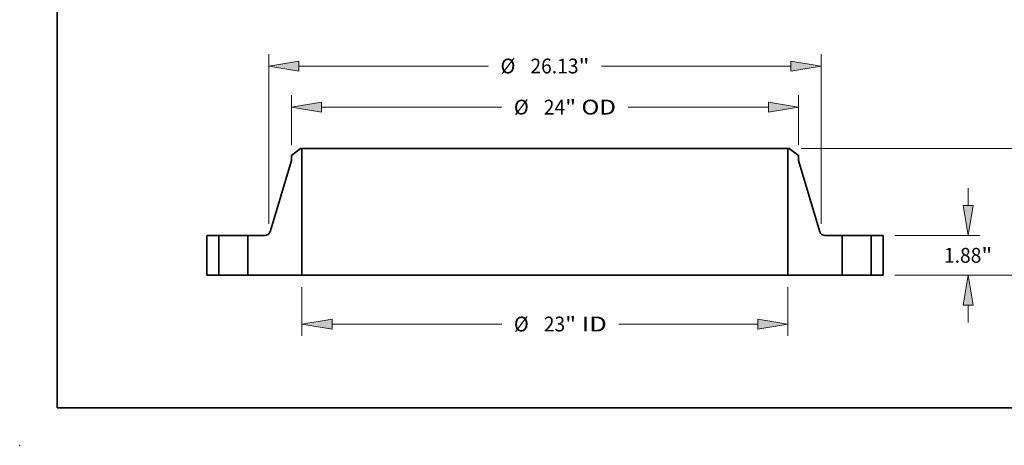
# Model space of a CAD drawing. Extents: x 0 to 10.8, y 0 to 8.3.
# Drawn here: x 0 to 6.5, y 0 to 2.8 of the extents above; entities that cross this region are included whole.
import ezdxf
from ezdxf.enums import TextEntityAlignment as Align

# ---------------------------------------------------------------- set-up
doc = ezdxf.new("R2010")
doc.units = 0
doc.header["$MEASUREMENT"] = 0
doc.layers.get('0').update_dxf_attribs({"lineweight": 13})
doc.layers.add('1', color=7, linetype='Continuous', lineweight=13)
doc.styles.get("Standard").update_dxf_attribs({"font": 'isocp.shx'})

# ---------------------------------------------------------------- blocks, each defined once
blk = doc.blocks.new('BLOCK15')
at = {"color": 172, "lineweight": 13, "ltscale": 0.03937}
for p, q in [((-11.5, -0.561), (-11.5, -2.873)), ((11.5, -0.561), (11.5, -2.873)), ((-10.076, -2.312), (-2.04, -2.312)), ((3.496, -2.312), (10.076, -2.312))]:
    blk.add_line(p, q, dxfattribs=at)
for points in [[(-10.076, -2.075), (-11.5, -2.312), (-10.076, -2.549)], [(10.076, -2.549), (11.5, -2.312), (10.076, -2.075)]]:
    blk.add_lwpolyline(points, close=True, dxfattribs=at)
for points in [[(-10.076, -2.075), (-11.5, -2.312), (-10.076, -2.075), (-10.076, -2.549)], [(10.076, -2.549), (11.5, -2.312), (10.076, -2.549), (10.076, -2.075)]]:
    blk.add_solid(points, dxfattribs=at)
for s, height, p, p2 in [('%%c', 0.7009, (-1.47, -2.663), (-0.769, -2.663)), ('23', 0.7009, (-0.057, -2.663), (0.956, -2.663)), ('"', 0.701, (0.956, -2.663), (1.47, -2.663)), (' ID', 0.7009, (1.47, -2.663), (2.927, -2.663))]:
    blk.add_text(s, height=height, dxfattribs=at).set_placement(p, p2, align=Align.FIT)
blk = doc.blocks.new('BLOCK16')
at = {"color": 172, "lineweight": 13, "ltscale": 0.03937}
for p, q in [((-12, 6.158), (-12, 8.516)), ((12, 6.158), (12, 8.516)), ((-10.576, 7.956), (-2.04, 7.956)), ((3.931, 7.956), (10.576, 7.956))]:
    blk.add_line(p, q, dxfattribs=at)
for points in [[(-10.576, 8.193), (-12, 7.956), (-10.576, 7.718)], [(10.576, 7.718), (12, 7.956), (10.576, 8.193)]]:
    blk.add_lwpolyline(points, close=True, dxfattribs=at)
for points in [[(-10.576, 8.193), (-12, 7.956), (-10.576, 8.193), (-10.576, 7.718)], [(10.576, 7.718), (12, 7.956), (10.576, 7.718), (10.576, 8.193)]]:
    blk.add_solid(points, dxfattribs=at)
for s, height, p, p2 in [('%%c', 0.7009, (-1.47, 7.605), (-0.769, 7.605)), ('24', 0.7009, (-0.057, 7.605), (0.956, 7.605)), ('"', 0.701, (0.956, 7.605), (1.47, 7.605)), (' OD', 0.7009, (1.47, 7.605), (3.361, 7.605))]:
    blk.add_text(s, height=height, dxfattribs=at).set_placement(p, p2, align=Align.FIT)
blk = doc.blocks.new('BLOCK17')
at = {"color": 7, "lineweight": 13, "ltscale": 0.03937}
for p, q in [((-13.065, 2.433), (-13.065, 10.462)), ((13.065, 2.433), (13.065, 10.462)), ((-11.641, 9.901), (-2.673, 9.901)), ((2.673, 9.901), (11.641, 9.901))]:
    blk.add_line(p, q, dxfattribs=at)
for points in [[(-11.641, 10.138), (-13.065, 9.901), (-11.641, 9.664)], [(11.641, 9.664), (13.065, 9.901), (11.641, 10.138)]]:
    blk.add_lwpolyline(points, close=True, dxfattribs=at)
for points in [[(-11.641, 10.138), (-13.065, 9.901), (-11.641, 10.138), (-11.641, 9.664)], [(11.641, 9.664), (13.065, 9.901), (11.641, 9.664), (11.641, 10.138)]]:
    blk.add_solid(points, dxfattribs=at)
for s, height, p, p2 in [('%%c', 0.7009, (-2.103, 9.551), (-1.402, 9.551)), ('26.13', 0.7009, (-0.69, 9.551), (1.589, 9.551)), ('"', 0.701, (1.589, 9.551), (2.103, 9.551))]:
    blk.add_text(s, height=height, dxfattribs=at).set_placement(p, p2, align=Align.FIT)
blk = doc.blocks.new('BLOCK18')
at = {"color": 172, "lineweight": 13, "ltscale": 0.03937}
for p, q in [((20.026, 3.304), (20.026, 4.123)), ((16.561, 1.88), (20.587, 1.88)), ((16.561, 0), (20.587, 0)), ((20.026, -2.243), (20.026, -1.424))]:
    blk.add_line(p, q, dxfattribs=at)
for points in [[(19.788, 3.304), (20.026, 1.88), (20.263, 3.304)], [(20.263, -1.424), (20.026, 0), (19.788, -1.424)]]:
    blk.add_lwpolyline(points, close=True, dxfattribs=at)
for points in [[(19.788, 3.304), (20.026, 1.88), (19.788, 3.304), (20.263, 3.304)], [(20.263, -1.424), (20.026, 0), (20.263, -1.424), (19.788, -1.424)]]:
    blk.add_solid(points, dxfattribs=at)
for s, height, p, p2 in [('1.88', 0.7009, (18.882, 0.59), (20.655, 0.59)), ('"', 0.701, (20.655, 0.59), (21.169, 0.59))]:
    blk.add_text(s, height=height, dxfattribs=at).set_placement(p, p2, align=Align.FIT)
blk = doc.blocks.new('BLOCK19')
at = {"color": 172, "lineweight": 13, "ltscale": 0.03937}
for p, q in [((12.123, 6), (23.121, 6)), ((16.561, 0), (23.121, 0))]:
    blk.add_line(p, q, dxfattribs=at)
at = {"color": 172, "lineweight": 13, "ltscale": 0.016389}
for p, q in [((22.56, 3.92), (22.56, 4.576)), ((22.56, 1.424), (22.56, 2.08))]:
    blk.add_line(p, q, dxfattribs=at)
at = {"color": 172, "lineweight": 13, "ltscale": 0.03937}
for points in [[(22.797, 4.576), (22.56, 6), (22.323, 4.576)], [(22.323, 1.424), (22.56, 0), (22.797, 1.424)]]:
    blk.add_lwpolyline(points, close=True, dxfattribs=at)
for points in [[(22.797, 4.576), (22.56, 6), (22.797, 4.576), (22.323, 4.576)], [(22.323, 1.424), (22.56, 0), (22.323, 1.424), (22.797, 1.424)]]:
    blk.add_solid(points, dxfattribs=at)
for s, p, p2 in [('6', (22.05, 2.65), (22.556, 2.65)), ('"', (22.556, 2.65), (23.07, 2.65))]:
    blk.add_text(s, height=0.701, dxfattribs=at).set_placement(p, p2, align=Align.FIT)
blk = doc.blocks.new('BLOCK20')
at = {"color": 7, "lineweight": 5, "ltscale": 0.03937}
for p, q in [((-16, 0), (-16, 1.88)), ((-15.44, 1.88), (-15.44, 0))]:
    blk.add_line(p, q, dxfattribs=at)
at = {"color": 7, "lineweight": 5, "ltscale": 0.014}
for p, q in [((-16, 1.88), (-15.44, 1.88)), ((-15.44, 0), (-16, 0))]:
    blk.add_line(p, q, dxfattribs=at)
blk = doc.blocks.new('BLOCK21')
at = {"color": 7, "lineweight": 5, "ltscale": 0.013786}
blk.add_line((-12, 5.664), (-11.562, 6), dxfattribs=at)
at = {"color": 7, "lineweight": 5, "ltscale": 0.005906}
blk.add_line((-12, 5.428), (-12, 5.664), dxfattribs=at)
at = {"color": 7, "lineweight": 5, "ltscale": 0.001562}
blk.add_line((-11.562, 6), (-11.5, 6), dxfattribs=at)
at = {"color": 7, "lineweight": 5, "ltscale": 0.03937}
for p, q in [((-11.5, 6), (-11.5, 0)), ((-13.012, 2.058), (-12, 5.428)), ((-14.06, 0), (-14.06, 1.88)), ((-14.06, 1.88), (-13.251, 1.88)), ((-11.5, 0), (-14.06, 0))]:
    blk.add_line(p, q, dxfattribs=at)
at = {"color": 7, "lineweight": 5, "ltscale": 0.000420696}
for p, q in [((-13.251, 1.88), (-13.234, 1.881)), ((-13.153, 1.9), (-13.137, 1.907))]:
    blk.add_line(p, q, dxfattribs=at)
at = {"color": 7, "lineweight": 5, "ltscale": 0.000420709}
blk.add_line((-13.234, 1.881), (-13.217, 1.882), dxfattribs=at)
at = {"color": 7, "lineweight": 5, "ltscale": 0.000420726}
blk.add_line((-13.217, 1.882), (-13.201, 1.885), dxfattribs=at)
at = {"color": 7, "lineweight": 5, "ltscale": 0.0004207}
for p, q in [((-13.201, 1.885), (-13.184, 1.889)), ((-13.039, 1.997), (-13.031, 2.012))]:
    blk.add_line(p, q, dxfattribs=at)
at = {"color": 7, "lineweight": 5, "ltscale": 0.000420725}
blk.add_line((-13.184, 1.889), (-13.168, 1.894), dxfattribs=at)
at = {"color": 7, "lineweight": 5, "ltscale": 0.000420707}
blk.add_line((-13.168, 1.894), (-13.153, 1.9), dxfattribs=at)
at = {"color": 7, "lineweight": 5, "ltscale": 0.000420698}
blk.add_line((-13.137, 1.907), (-13.123, 1.915), dxfattribs=at)
at = {"color": 7, "lineweight": 5, "ltscale": 0.000420714}
blk.add_line((-13.123, 1.915), (-13.109, 1.925), dxfattribs=at)
at = {"color": 7, "lineweight": 5, "ltscale": 0.000420713}
blk.add_line((-13.109, 1.925), (-13.095, 1.935), dxfattribs=at)
at = {"color": 7, "lineweight": 5, "ltscale": 0.000420711}
blk.add_line((-13.095, 1.935), (-13.082, 1.945), dxfattribs=at)
at = {"color": 7, "lineweight": 5, "ltscale": 0.000420693}
blk.add_line((-13.082, 1.945), (-13.07, 1.957), dxfattribs=at)
at = {"color": 7, "lineweight": 5, "ltscale": 0.000420724}
blk.add_line((-13.07, 1.957), (-13.059, 1.97), dxfattribs=at)
at = {"color": 7, "lineweight": 5, "ltscale": 0.000420697}
blk.add_line((-13.059, 1.97), (-13.049, 1.983), dxfattribs=at)
at = {"color": 7, "lineweight": 5, "ltscale": 0.000420712}
blk.add_line((-13.049, 1.983), (-13.039, 1.997), dxfattribs=at)
at = {"color": 7, "lineweight": 5, "ltscale": 0.000420703}
blk.add_line((-13.031, 2.012), (-13.023, 2.027), dxfattribs=at)
at = {"color": 7, "lineweight": 5, "ltscale": 0.000420706}
blk.add_line((-13.023, 2.027), (-13.017, 2.042), dxfattribs=at)
at = {"color": 7, "lineweight": 5, "ltscale": 0.000420704}
blk.add_line((-13.017, 2.042), (-13.012, 2.058), dxfattribs=at)
blk = doc.blocks.new('BLOCK22')
at = {"color": 7, "lineweight": 5, "ltscale": 0.03937}
for p, q in [((11.5, 0), (11.5, 6)), ((12, 5.428), (13.012, 2.058)), ((13.251, 1.88), (14.06, 1.88)), ((14.06, 1.88), (14.06, 0)), ((14.06, 0), (11.5, 0))]:
    blk.add_line(p, q, dxfattribs=at)
at = {"color": 7, "lineweight": 5, "ltscale": 0.001562}
blk.add_line((11.5, 6), (11.562, 6), dxfattribs=at)
at = {"color": 7, "lineweight": 5, "ltscale": 0.013786}
blk.add_line((11.562, 6), (12, 5.664), dxfattribs=at)
at = {"color": 7, "lineweight": 5, "ltscale": 0.005906}
blk.add_line((12, 5.664), (12, 5.428), dxfattribs=at)
at = {"color": 7, "lineweight": 5, "ltscale": 0.000420704}
blk.add_line((13.012, 2.058), (13.017, 2.042), dxfattribs=at)
at = {"color": 7, "lineweight": 5, "ltscale": 0.000420706}
blk.add_line((13.017, 2.042), (13.023, 2.027), dxfattribs=at)
at = {"color": 7, "lineweight": 5, "ltscale": 0.000420703}
blk.add_line((13.023, 2.027), (13.031, 2.012), dxfattribs=at)
at = {"color": 7, "lineweight": 5, "ltscale": 0.0004207}
for p, q in [((13.031, 2.012), (13.039, 1.997)), ((13.184, 1.889), (13.201, 1.885))]:
    blk.add_line(p, q, dxfattribs=at)
at = {"color": 7, "lineweight": 5, "ltscale": 0.000420712}
blk.add_line((13.039, 1.997), (13.049, 1.983), dxfattribs=at)
at = {"color": 7, "lineweight": 5, "ltscale": 0.000420697}
blk.add_line((13.049, 1.983), (13.059, 1.97), dxfattribs=at)
at = {"color": 7, "lineweight": 5, "ltscale": 0.000420724}
blk.add_line((13.059, 1.97), (13.07, 1.957), dxfattribs=at)
at = {"color": 7, "lineweight": 5, "ltscale": 0.000420693}
blk.add_line((13.07, 1.957), (13.082, 1.945), dxfattribs=at)
at = {"color": 7, "lineweight": 5, "ltscale": 0.000420711}
blk.add_line((13.082, 1.945), (13.095, 1.935), dxfattribs=at)
at = {"color": 7, "lineweight": 5, "ltscale": 0.000420713}
blk.add_line((13.095, 1.935), (13.109, 1.925), dxfattribs=at)
at = {"color": 7, "lineweight": 5, "ltscale": 0.000420714}
blk.add_line((13.109, 1.925), (13.123, 1.915), dxfattribs=at)
at = {"color": 7, "lineweight": 5, "ltscale": 0.000420698}
blk.add_line((13.123, 1.915), (13.137, 1.907), dxfattribs=at)
at = {"color": 7, "lineweight": 5, "ltscale": 0.000420696}
for p, q in [((13.137, 1.907), (13.153, 1.9)), ((13.234, 1.881), (13.251, 1.88))]:
    blk.add_line(p, q, dxfattribs=at)
at = {"color": 7, "lineweight": 5, "ltscale": 0.000420707}
blk.add_line((13.153, 1.9), (13.168, 1.894), dxfattribs=at)
at = {"color": 7, "lineweight": 5, "ltscale": 0.000420725}
blk.add_line((13.168, 1.894), (13.184, 1.889), dxfattribs=at)
at = {"color": 7, "lineweight": 5, "ltscale": 0.000420726}
blk.add_line((13.201, 1.885), (13.217, 1.882), dxfattribs=at)
at = {"color": 7, "lineweight": 5, "ltscale": 0.000420709}
blk.add_line((13.217, 1.882), (13.234, 1.881), dxfattribs=at)
blk = doc.blocks.new('BLOCK23')
at = {"color": 7, "lineweight": 5, "ltscale": 0.014}
for p, q in [((15.44, 1.88), (16, 1.88)), ((16, 0), (15.44, 0))]:
    blk.add_line(p, q, dxfattribs=at)
at = {"color": 7, "lineweight": 5, "ltscale": 0.03937}
for p, q in [((15.44, 0), (15.44, 1.88)), ((16, 1.88), (16, 0))]:
    blk.add_line(p, q, dxfattribs=at)

msp = doc.modelspace()

# ---------------------------------------------------------------- linework, layer by layer
at = {"color": 7, "lineweight": 35, "ltscale": 0.001936}
for p, q in [((1.8672, 1.9735), (1.8058, 1.9263)), ((5.1145, 1.9735), (5.1759, 1.9263))]:
    msp.add_line(p, q, dxfattribs=at)
at = {"color": 7, "lineweight": 35, "ltscale": 0.000219407}
for p, q in [((1.876, 1.9735), (1.8672, 1.9735)), ((5.1145, 1.9735), (5.1057, 1.9735))]:
    msp.add_line(p, q, dxfattribs=at)
at = {"color": 7, "lineweight": 35, "ltscale": 0.03937}
for p, q in [((1.876, 1.9735), (1.876, 1.1309)), ((1.876, 1.9735), (4.265, 1.9735)), ((4.265, 1.9735), (5.1057, 1.9735)), ((5.1057, 1.9735), (5.1057, 1.1309)), ((1.876, 1.1309), (4.265, 1.1309)), ((4.265, 1.1309), (5.1057, 1.1309))]:
    msp.add_line(p, q, dxfattribs=at)
at = {"color": 7, "lineweight": 35, "ltscale": 0.000829256}
for p, q in [((1.8058, 1.9263), (1.8058, 1.8931)), ((5.1759, 1.9263), (5.1759, 1.8931))]:
    msp.add_line(p, q, dxfattribs=at)
at = {"color": 7, "lineweight": 35, "ltscale": 0.012352}
for p, q in [((1.8058, 1.8931), (1.6638, 1.4199)), ((5.1759, 1.8931), (5.3179, 1.4199))]:
    msp.add_line(p, q, dxfattribs=at)
at = {"color": 7, "lineweight": 35, "ltscale": 0.0066}
for p, q in [((1.2441, 1.3949), (1.2441, 1.1309)), ((1.3228, 1.3949), (1.3228, 1.1309)), ((1.5165, 1.3949), (1.5165, 1.1309)), ((5.4652, 1.3949), (5.4652, 1.1309)), ((5.6589, 1.3949), (5.6589, 1.1309)), ((5.7376, 1.3949), (5.7376, 1.1309))]:
    msp.add_line(p, q, dxfattribs=at)
at = {"color": 7, "lineweight": 35, "ltscale": 0.001966}
for p, q in [((1.3228, 1.3949), (1.2441, 1.3949)), ((5.7376, 1.3949), (5.6589, 1.3949)), ((1.3228, 1.1309), (1.2441, 1.1309)), ((5.7376, 1.1309), (5.6589, 1.1309))]:
    msp.add_line(p, q, dxfattribs=at)
at = {"color": 7, "lineweight": 35, "ltscale": 0.000296526}
for p, q in [((1.3228, 1.3949), (1.3346, 1.3949)), ((5.4652, 1.3949), (5.477, 1.3949)), ((1.3228, 1.1309), (1.3346, 1.1309)), ((5.4652, 1.1309), (5.477, 1.1309))]:
    msp.add_line(p, q, dxfattribs=at)
at = {"color": 7, "lineweight": 35, "ltscale": 0.004548}
for p, q in [((1.3346, 1.3949), (1.5165, 1.3949)), ((5.477, 1.3949), (5.6589, 1.3949)), ((1.3346, 1.1309), (1.5165, 1.1309)), ((5.477, 1.1309), (5.6589, 1.1309))]:
    msp.add_line(p, q, dxfattribs=at)
at = {"color": 7, "lineweight": 35, "ltscale": 0.00284}
for p, q in [((1.6301, 1.3949), (1.5165, 1.3949)), ((5.4652, 1.3949), (5.3516, 1.3949))]:
    msp.add_line(p, q, dxfattribs=at)
at = {"color": 7, "lineweight": 35, "ltscale": 0.008987}
for p, q in [((1.876, 1.1309), (1.5165, 1.1309)), ((5.4652, 1.1309), (5.1057, 1.1309))]:
    msp.add_line(p, q, dxfattribs=at)
at = {"color": 7, "lineweight": 35, "ltscale": 0.03937}
for points in [[(1.6301, 1.3949, 0.331164), (1.6638, 1.4199)], [(5.3179, 1.4199, 0.331164), (5.3516, 1.3949)]]:
    msp.add_lwpolyline(points, format="xyb", dxfattribs=at)
at = {"color": 7, "lineweight": 5, "ltscale": 0.03937}
msp.add_point((0, 0), dxfattribs=at)
at = {"layer": '1', "color": 7, "lineweight": 35, "ltscale": 0.03937}
for q in [(0.25, 8.25), (10.75, 0.25)]:
    msp.add_line((0.25, 0.25), q, dxfattribs=at)

# ---------------------------------------------------------------- block references
at = {"lineweight": 0, "xscale": 0.1404206382091358, "yscale": 0.1404206382091358, "zscale": 0.1404206382091358}
for name in ['BLOCK17', 'BLOCK16', 'BLOCK21', 'BLOCK22', 'BLOCK19', 'BLOCK18', 'BLOCK20', 'BLOCK23', 'BLOCK15']:
    msp.add_blockref(name, (3.4908, 1.1309), dxfattribs=at)

doc.saveas('drawing.dxf')
